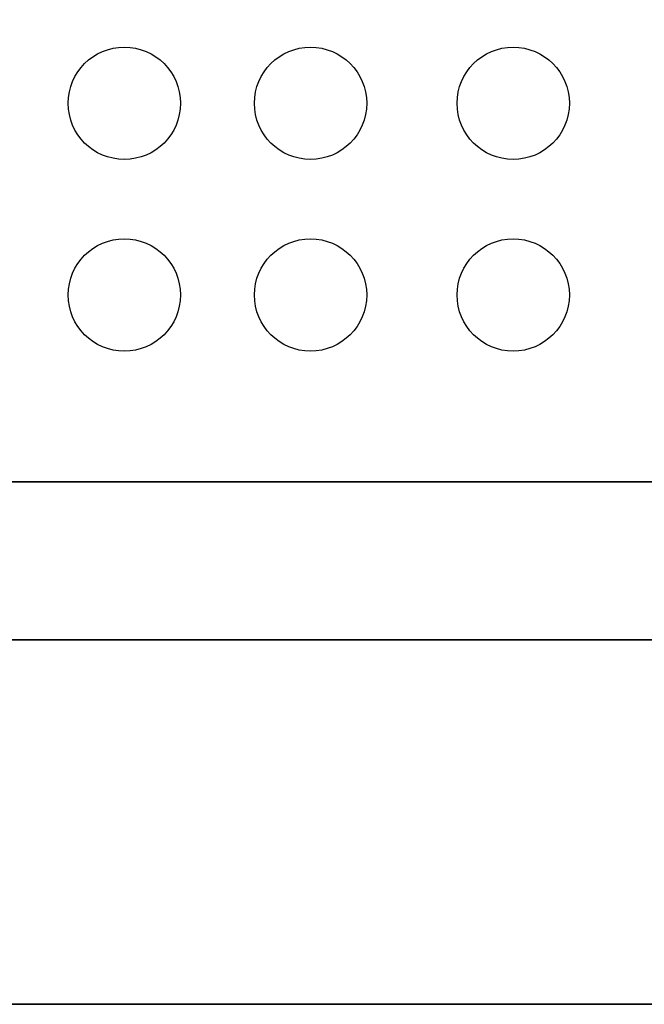
# Model space of a CAD drawing. Extents: x -460 to 370, y -790 to 0.
# Drawn here: x -119 to -51, y -750 to -642 of the extents above; entities that cross this region are included whole.
import ezdxf

# ---------------------------------------------------------------- set-up
doc = ezdxf.new("R2010")
doc.units = 0
doc.header["$MEASUREMENT"] = 0
doc.layers.get('0').update_dxf_attribs({"linetype": 'CONTINUOUS'})

msp = doc.modelspace()

# ---------------------------------------------------------------- linework, layer by layer
at = {"linetype": 'CONTINUOUS'}
for p, q in [((370.39, -692.22, 850), (-459.61, -692.22, 850)), ((346.76, -692.22, 746.79), (-434.89, -692.22, 746.79)), ((346.76, -692.22, 590.86), (-434.89, -692.22, 590.86)), ((370.39, -749.55, 850), (-459.61, -749.55, 850)), ((320.39, -749.55, 701.74), (-409.61, -749.55, 701.74)), ((320.39, -749.55, 810.36), (-409.61, -749.55, 810.36))]:
    msp.add_line(p, q, dxfattribs=at)
at = {"linetype": 'CONTINUOUS', "extrusion": (1, -2.51133e-31, 5.88665e-17)}
msp.add_line((320.39, -709.55, 701.74), (-409.61, -709.55, 701.74), dxfattribs=at)
at = {"linetype": 'CONTINUOUS', "extrusion": (0, -1, 0)}
for p, q in [((-119.08, -709.55, 755.7), (-119.08, -709.55, 784.93)), ((-105.48, -709.55, 755.7), (-105.48, -709.55, 784.93)), ((-90.96, -709.55, 755.7), (-90.96, -709.55, 784.93)), ((-77.36, -709.55, 755.7), (-77.36, -709.55, 784.93)), ((-64.66, -709.55, 755.7), (-64.66, -709.55, 784.93)), ((-51.96, -709.55, 755.7), (-51.96, -709.55, 784.93)), ((-116.71, -749.55, 631.64), (-116.71, -749.55, 670.96)), ((-104.01, -749.55, 631.64), (-104.01, -749.55, 670.96)), ((-92.14, -749.55, 631.64), (-92.14, -749.55, 670.96)), ((-78.54, -749.55, 631.64), (-78.54, -749.55, 670.96)), ((-65.84, -749.55, 631.64), (-65.84, -749.55, 670.96))]:
    msp.add_line(p, q, dxfattribs=at)
at = {"linetype": 'CONTINUOUS', "extrusion": (-2.14364e-31, -1, -6.24613e-16)}
for p, q in [((370.39, -749.55, 100), (-459.61, -749.55, 100)), ((320.39, -749.55, 99.42), (-409.61, -749.55, 99.42))]:
    msp.add_line(p, q, dxfattribs=at)
at = {"linetype": 'CONTINUOUS', "extrusion": (0, -1, -1.80524e-16)}
msp.add_line((-409.61, -749.55, 600.22), (320.39, -749.55, 600.22), dxfattribs=at)
at = {"linetype": 'CONTINUOUS'}
for centre in [(-107.64, -650.7, 747.29), (-87.2, -650.7, 747.29), (-64.96, -650.7, 747.29), (-107.64, -671.73, 747.29), (-87.2, -671.73, 747.29), (-64.96, -671.73, 747.29)]:
    msp.add_circle(centre, 6.16, dxfattribs=at)
for points in [[(-434.89, -154.93, 590.86), (346.76, -154.93, 590.86), (346.76, -692.22, 590.86), (-434.89, -692.22, 590.86)], [(-434.89, -692.22, 746.79), (-434.89, -524.38, 746.79), (346.76, -524.38, 746.79), (346.76, -692.22, 746.79)], [(-459.61, -749.55, 850), (-459.61, -692.22, 850), (370.39, -692.22, 850), (370.39, -749.55, 850)], [(-409.61, -709.55, 701.74), (-409.61, -709.55, 810.36), (320.39, -709.55, 810.36), (320.39, -709.55, 701.74)], [(-409.61, -749.55, 701.74), (-409.61, -709.55, 701.74), (320.39, -709.55, 701.74), (320.39, -749.55, 701.74)], [(-459.61, -749.55, 810.36), (-459.61, -749.55, 850), (370.39, -749.55, 850), (370.39, -749.55, 810.36)], [(-409.61, -749.55, 100), (-409.61, -749.55, 99.42), (320.39, -749.55, 99.42), (320.39, -749.55, 100)], [(-409.61, -749.55, 600.22), (-409.61, -749.55, 701.74), (320.39, -749.55, 701.74), (320.39, -749.55, 600.22)], [(-399.91, -749.55, 109.42), (-399.91, -749.55, 592.67), (-47.8, -749.55, 592.67), (-47.8, -749.55, 109.42)]]:
    msp.add_3dface(points, dxfattribs=at)

doc.saveas('drawing.dxf')
